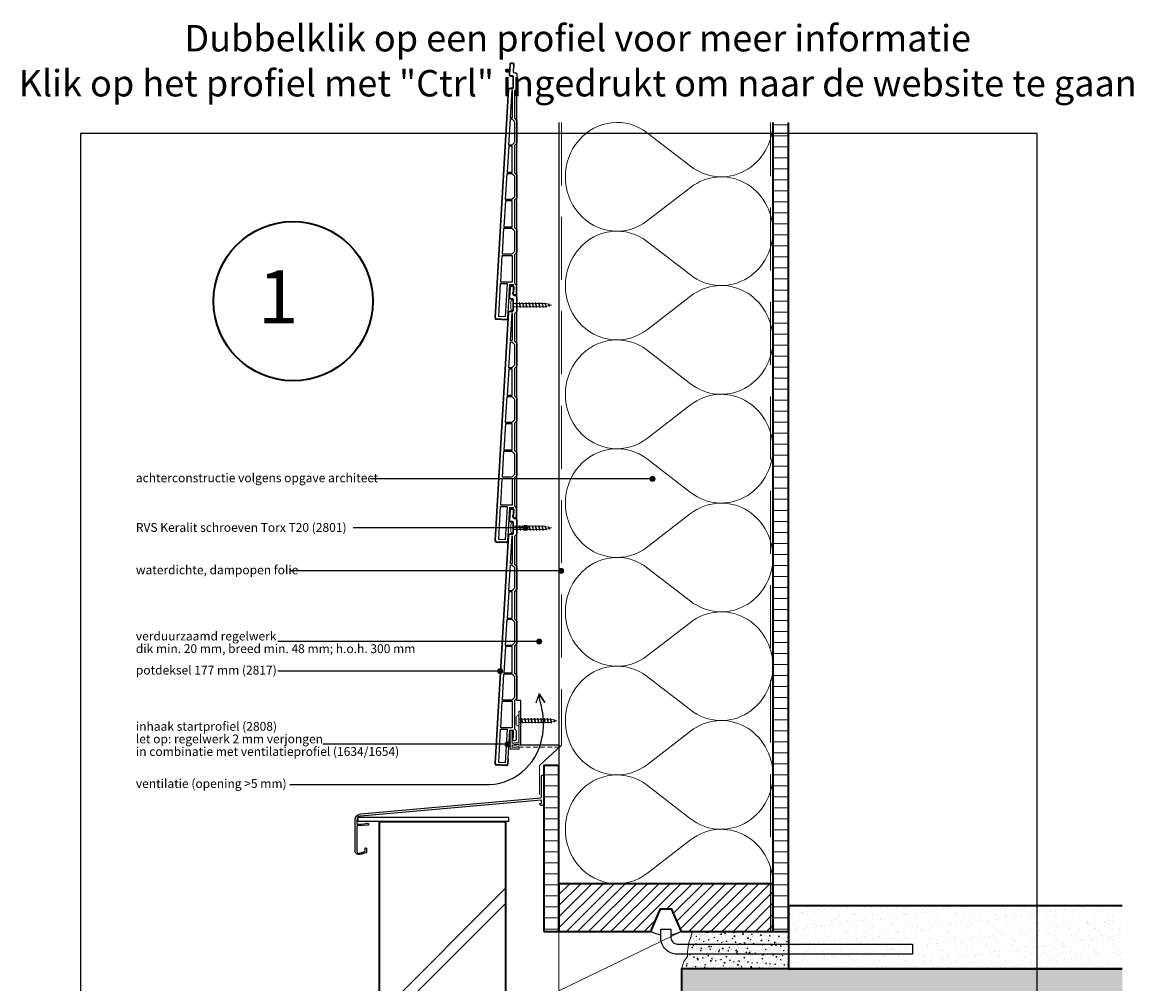
# Model space of a CAD drawing. Units: millimetres. Extents: x 26670 to 27553, y 6935 to 8131.
# Drawn here: x 26670 to 27553, y 7368 to 8131 of the extents above; entities that cross this region are included whole.
import ezdxf
from ezdxf.enums import TextEntityAlignment as Align

# ---------------------------------------------------------------- set-up
doc = ezdxf.new("R2010")
doc.units = ezdxf.units.MM
doc.header["$LTSCALE"] = 5
doc.header["$MEASUREMENT"] = 0
doc.linetypes.add('AI-Linetype-1', pattern=[1.143001, 0.762, -0.381])
doc.linetypes.add('DASHED', pattern=[0.75, 0.5, -0.25])
for name, color, linetype, lineweight in [('A-LANGSHOUT', 7, 'Continuous', 5), ('Aanzichtlijnen', 7, 'Continuous', 25), ('Arcering beton', 9, 'Continuous', 0), ('Arcering overigen', 8, 'Continuous', 0), ('Attributes', 7, 'Continuous', 25), ('Doorsnede hout etc.', 7, 'Continuous', 35), ('Doorsnede kunststof', 7, 'Continuous', 25), ('Doorsnede Renolit', 7, 'Continuous', 5), ('Doorsnede wanden en vloeren', 7, 'Continuous', 35), ('Hulplijnen', 7, 'Continuous', 5), ('Tekst', 7, 'Continuous', 25)]:
    doc.layers.add(name, color=color, linetype=linetype, lineweight=lineweight)
doc.layers.add('Rood', color=1, linetype='Continuous')
doc.styles.add('Standaard', font='arial.ttf')
doc.styles.add('TECHNIC', font='te______.pfb')

# ---------------------------------------------------------------- blocks, each defined once
blk = doc.blocks.new('A$C2E0965AF')
at = {"linetype": 'Continuous'}
for p, q in [((122.3, 29.29, -38.95), (2.3, 29.29, -38.95)), ((2.3, 29.29, -38.95), (2.3, 26.29, -38.95)), ((122.3, 26.29, -38.95), (122.3, 29.29, -38.95)), ((122.3, 26.29, -38.95), (2.3, 26.29, -38.95))]:
    blk.add_line(p, q, dxfattribs=at)
blk.add_lwpolyline([(1.5, 2.59, 0.493145), (3.39, 1.14), (7.8, 2.32, 0.339454), (7.95, 2.51), (7.95, 5.09, -0.493145), (8.2, 5.28), (8.83, 5.11, -0.339454), (9.2, 4.63), (9.2, 1.84, -0.339454), (8.83, 1.35), (3.78, 0, -0.493145), (0, 2.9), (0, 27.41, -0.388879), (4.56, 32.39), (147.29, 44.87, 0.388879), (148.2, 45.87), (148.2, 52.6), (148.55, 52.95), (148.2, 53.3), (148.2, 62.1, -0.414214), (149.05, 62.95), (149.15, 62.95, -0.414214), (150, 62.1), (150, 60.35, 0.198912), (150.03, 60.27), (150.28, 60.02, -0.414214), (150.28, 59.88), (150.03, 59.63, 0.198912), (150, 59.56), (150, 49.07), (149.82, 48.9), (150, 48.72), (150, 39.18, -0.388879), (149.82, 38.98), (147.66, 38.79, -0.339454), (147.45, 38.92), (146.95, 40.29, -0.493145), (147.12, 40.55), (148.02, 40.63, 0.388879), (148.2, 40.83), (148.2, 42.93, 0.440011), (147.98, 43.13), (4.24, 30.55, 0.388879), (1.5, 27.56), (1.5, 24.33, 0.414214), (1.7, 24.13), (4.8, 24.13), (8.99, 24.49), (9.31, 24.87), (9.68, 24.55), (10.61, 24.64, -0.440011), (10.83, 24.44), (10.83, 23.86, -0.388879), (10.37, 23.36), (2, 22.63), (1.7, 22.63, 0.414214), (1.5, 22.43), (1.5, 2.59)], format="xyb", dxfattribs=at)
blk = doc.blocks.new('A$C0F354E6E')
at = {"color": 252}
for p, q in [((13.69, 27.07), (3.31, 41.2)), ((20.31, 27.07), (30.69, 41.2))]:
    blk.add_line(p, q, dxfattribs=at)
for centre, start, end in [((17, 51.27), 323.6626, 216.3374), ((0, 17), 270, 36.3374), ((34, 17), 143.6626, 270)]:
    blk.add_arc(centre, 17, start, end, dxfattribs=at)
blk = doc.blocks.new('TRG-ISO')
at = {"yscale": 0.96618357487921}
blk.add_blockref('A$C0F354E6E', (0, 0), dxfattribs=at)
blk = doc.blocks.new('Detailnummer')
at = {"layer": 'Doorsnede hout etc.'}
blk.add_circle((0, 0), 63.28, dxfattribs=at)
at = {"layer": 'Tekst', "style": 'TECHNIC', "oblique": 25}
blk.add_attdef('NR', text='', height=42.19, dxfattribs=at).set_placement((-11.86, 3.47), align=Align.MIDDLE_CENTER)
blk = doc.blocks.new('TRG-IZO')
at = {"color": 252}
for p, q in [((0, 108), (100, 108)), ((0, 0), (50, 108)), ((50, 108), (100, 0))]:
    blk.add_line(p, q, dxfattribs=at)
blk = doc.blocks.new('2808')
at = {"layer": 'Rood', "ltscale": 4}
blk.add_hatch(color=256, dxfattribs=at).paths.add_polyline_path([(-8.68, -3.03), (-7.06, -3.03), (-1.56, -3.03), (-1.56, -1.48), (-2.24, -0.99), (-2.84, -1.48), (-7.06, -1.48), (-7.06, 0), (-5.55, 0), (-4.96, 0.59), (-2.29, 0.59), (-1.59, 0), (0, 0), (0, 26.97), (-1.63, 26.97), (-1.63, 19.92), (-1.4, 19.51), (-1.63, 19.16), (-1.63, 1.56), (-2.27, 2.06), (-5.15, 2.06), (-5.65, 1.56), (-7.05, 1.56), (-7.05, 11.63), (-8.68, 11.63)])
at = {"layer": 'Rood', "lineweight": 0}
blk.add_lwpolyline([(-8.68, -3.03), (-7.06, -3.03), (-7.06, -3.03), (-1.56, -3.03), (-1.56, -1.48), (-2.24, -0.99), (-2.84, -1.48), (-7.06, -1.48), (-7.06, 0), (-5.55, 0), (-4.96, 0.59), (-2.29, 0.59), (-1.59, 0), (0, 0), (0, 26.97), (-1.63, 26.97), (-1.63, 19.92), (-1.4, 19.51), (-1.63, 19.16), (-1.63, 1.56), (-2.27, 2.06), (-5.15, 2.06), (-5.65, 1.56), (-7.05, 1.56), (-7.05, 11.63), (-8.68, 11.63), (-8.68, -3.03)], dxfattribs=at)
at = {"layer": 'Rood', "linetype": 'AI-Linetype-1', "lineweight": 9}
blk.add_lwpolyline([(-7.06, 0), (30.5, 0), (30.5, -1.48), (-7.06, -1.48), (-7.06, 0)], dxfattribs=at)
at = {"layer": 'Rood', "style": 'Standaard', "flags": 1}
for tag, p in [('OMSCHRIJVING', (-8.61, 9.99)), ('BESTELNUMMER', (-8.61, 10.99)), ('MATERIAAL', (-8.61, 8.99)), ('OPMERKING', (-8.61, 5.99)), ('KLEUR', (-8.61, 7.99)), ('BEVESTIGING', (-8.61, 6.99))]:
    blk.add_attdef(tag, p, '', height=0.16, dxfattribs=at)
blk = doc.blocks.new('Kader Keralit Portrait')
blk.add_lwpolyline([(0, 277), (0, 0), (190, 0), (190, 277)], close=True)
at = {"layer": 'Tekst', "style": 'Standaard'}
for tag, p in [('BETREFT1', (25.32, 17.37)), ('BETREFT2', (25.32, 11.21))]:
    blk.add_attdef(tag, p, '', height=3.68, dxfattribs=at)
blk = doc.blocks.new('2801')
at = {"layer": 'Hulplijnen', "linetype": 'Continuous'}
for p, q in [((0, 1.31), (1.93, 1.31)), ((1.82, 1.75), (2.67, -1.75)), ((1.82, 1.75), (2.32, 1.75)), ((2.32, 1.75), (3.17, -1.75)), ((2.43, 1.31), (4.49, 1.31)), ((4.38, 1.75), (5.23, -1.75)), ((4.38, 1.75), (4.88, 1.75)), ((4.88, 1.75), (5.73, -1.75)), ((4.99, 1.31), (7.05, 1.31)), ((6.94, 1.75), (7.79, -1.75)), ((6.94, 1.75), (7.44, 1.75)), ((7.44, 1.75), (8.29, -1.75)), ((7.55, 1.31), (9.61, 1.31)), ((9.5, 1.75), (10.35, -1.75)), ((9.5, 1.75), (10, 1.75)), ((10, 1.75), (10.85, -1.75)), ((10.11, 1.31), (12.17, 1.31)), ((12.06, 1.75), (12.91, -1.75)), ((12.06, 1.75), (12.56, 1.75)), ((12.56, 1.75), (13.41, -1.75)), ((12.67, 1.31), (14.73, 1.31)), ((14.62, 1.75), (15.47, -1.75)), ((14.62, 1.75), (15.12, 1.75)), ((15.12, 1.75), (15.97, -1.75)), ((15.23, 1.31), (17.29, 1.31)), ((17.18, 1.75), (18.03, -1.75)), ((17.18, 1.75), (17.68, 1.75)), ((17.68, 1.75), (18.53, -1.75)), ((17.79, 1.31), (19.85, 1.31)), ((19.74, 1.75), (20.59, -1.75)), ((19.74, 1.75), (20.24, 1.75)), ((20.24, 1.75), (21.09, -1.75)), ((20.35, 1.31), (22.41, 1.31)), ((22.3, 1.75), (23.15, -1.75)), ((22.3, 1.75), (22.8, 1.75)), ((22.8, 1.75), (23.65, -1.75)), ((22.91, 1.31), (24.77, 1.31)), ((24.98, 1.25), (24.77, 1.31)), ((24.92, 1.51), (25.66, -1.57)), ((24.92, 1.51), (25.42, 1.51)), ((25.42, 1.51), (26.16, -1.57)), ((27.7, 0.57), (25.51, 1.12)), ((27.61, 0.96), (28.06, -0.88)), ((27.61, 0.96), (28.11, 0.96)), ((28.11, 0.96), (28.56, -0.88)), ((30, 0), (28.24, 0.44)), ((30, 0), (28.44, -0.39)), ((0, -1.31), (2.56, -1.31)), ((2.67, -1.75), (3.17, -1.75)), ((3.06, -1.31), (5.12, -1.31)), ((5.23, -1.75), (5.73, -1.75)), ((5.62, -1.31), (7.68, -1.31)), ((7.79, -1.75), (8.29, -1.75)), ((8.18, -1.31), (10.24, -1.31)), ((10.35, -1.75), (10.85, -1.75)), ((10.74, -1.31), (12.8, -1.31)), ((12.91, -1.75), (13.41, -1.75)), ((13.3, -1.31), (15.36, -1.31)), ((15.47, -1.75), (15.97, -1.75)), ((15.86, -1.31), (17.92, -1.31)), ((18.03, -1.75), (18.53, -1.75)), ((18.42, -1.31), (20.48, -1.31)), ((20.59, -1.75), (21.09, -1.75)), ((20.98, -1.31), (23.04, -1.31)), ((23.15, -1.75), (23.65, -1.75)), ((23.54, -1.31), (24.77, -1.31)), ((25.55, -1.11), (24.77, -1.31)), ((25.66, -1.57), (26.16, -1.57)), ((27.97, -0.51), (26.02, -0.99)), ((28.06, -0.88), (28.56, -0.88))]:
    blk.add_line(p, q, dxfattribs=at)
at = {"layer": 'Hulplijnen'}
blk.add_lwpolyline([(-0.83, -4), (0, -4), (0, 4), (-0.83, 4, 0.414214), (-2.33, 2.5), (-2.33, -2.5, 0.414214)], format="xyb", close=True, dxfattribs=at)
at = {"layer": 'Attributes', "style": 'Standaard', "flags": 1}
for tag, p in [('BESTELNUMMER', (0.21, 0.34)), ('OMSCHRIJVING', (0.21, -0.66))]:
    blk.add_attdef(tag, p, '', height=0.16, dxfattribs=at)
blk = doc.blocks.new('2817')
at = {"layer": 'Doorsnede kunststof'}
blk.add_lwpolyline([(1.5, -176.5), (2.1, -176.5, 0.414214), (3.1, -175.5), (3.1, -174.5, 0.414214), (2.6, -174), (2.5, -174), (2.5, -168.5), (5.86, -168.5), (7.42, -195, 0.414214), (8.48, -195.94), (15.97, -195.5, 0.414214), (16.91, -194.44), (6.23, -13.44, 0.397066), (5.24, -12.5), (3.5, -12.5, -0.414214), (2.5, -11.5), (2.5, -3.5, -0.414214), (3.5, -2.5), (4.53, -2.5, 0.431572), (5.53, -1.44), (5.06, 6.53, 0.405614), (4.03, 7.47), (3.53, 7.46, 0.422866), (2.56, 6.4), (2.88, 1.06, -0.431572), (1.88, 0), (1, 0, 0.414214), (0, -1), (0, -12.5), (1.9, -14.4), (1.9, -36.2), (0, -38.1), (0, -56), (1.9, -57.9), (1.9, -79.6), (0, -81.5), (0, -99.4), (1.9, -101.3), (1.9, -123), (0, -124.9), (0, -142.8), (1.9, -144.7), (1.9, -167.1), (0.5, -168.5), (0.5, -175.5, 0.414214)], format="xyb", close=True, dxfattribs=at)
for points in [[(3.6, -35.7), (5.04, -35.7), (3.75, -13.7), (3.6, -13.7)], [(1.7, -55.3), (3.8, -57.4), (6.32, -57.4), (5.1, -36.7), (3.8, -36.7), (1.7, -38.8)], [(1.7, -82.2), (1.7, -98.7), (3.8, -100.8), (8.88, -100.8), (7.66, -80.1), (3.8, -80.1)], [(3.6, -101.8), (8.94, -101.8), (10.16, -122.5), (3.6, -122.5)], [(10.22, -123.5), (3.8, -123.5), (1.7, -125.6), (1.7, -142.1), (3.8, -144.2), (11.44, -144.2)], [(11.5, -145.2), (3.6, -145.2), (3.6, -166.4), (12.75, -166.4)], [(9.27, -193.99), (14.36, -193.69), (12.81, -167.4), (7.7, -167.4)]]:
    blk.add_lwpolyline(points, close=True, dxfattribs=at)
blk.add_lwpolyline([(7.6, -79.1), (3.6, -79.1), (3.6, -58.4), (6.38, -58.4), (7.6, -79.1)], dxfattribs=at)
at = {"layer": 'Doorsnede Renolit'}
blk.add_lwpolyline([(6.68, -190.94), (6.93, -195.03, 0.414214), (8.51, -196.44), (16, -196, 0.414214), (17.41, -194.41), (6.73, -13.41, 0.397066), (5.24, -12), (3.5, -12, -0.414214), (3, -11.5), (3, -3.5, -0.414214), (3.5, -3), (4.53, -3, 0.431572), (6.03, -1.41), (5.56, 6.56, 0.405614), (4.01, 7.97), (3.51, 7.96, 0.422866), (2.06, 6.37), (2.29, 2.46)], format="xyb", dxfattribs=at)
at = {"layer": 'Attributes', "style": 'Standaard', "flags": 1}
for tag, p in [('OMSCHRIJVING', (0.34, -3.98)), ('OPMERKING', (0.34, -7.98)), ('BESTELNUMMER', (0.34, -2.98)), ('MATERIAAL', (0.34, -4.98)), ('KLEUR', (0.34, -5.98)), ('BEVESTIGING', (0.34, -6.98))]:
    blk.add_attdef(tag, p, '', height=0.16, dxfattribs=at)

msp = doc.modelspace()

# ---------------------------------------------------------------- hatches: boundary and pattern name
at = {"layer": 'Arcering beton', "ltscale": 20}
h = msp.add_hatch(color=256, dxfattribs=at)
h.paths.add_polyline_path([(27193.77, 7229.73), (27543.77, 7229.73), (27543.77, 7379.73), (27193.77, 7379.73)])
h.paths.add_polyline_path([(27193.77, 7179.73), (27543.77, 7179.73), (27543.77, 7229.73), (27193.77, 7229.73)])
at = {"layer": 'Arcering overigen'}
h = msp.add_hatch(dxfattribs=at)
h.set_pattern_fill('ANSI31', color=256, scale=70, angle=315, style=0)
edge = h.paths.add_edge_path()
edge.add_line((27266.27, 8051.82), (27266.27, 7409.25))
edge.add_line((27266.27, 7409.25), (27278.77, 7409.25))
edge.add_line((27278.77, 7409.25), (27278.77, 8051.82))
h = msp.add_hatch(dxfattribs=at)
h.set_pattern_fill('ANSI31', color=256, scale=70, angle=315, style=0)
h.paths.add_polyline_path([(27084.27, 7409.25), (27096.27, 7409.25), (27096.27, 7541.05), (27084.27, 7541.05)])
h = msp.add_hatch(dxfattribs=at)
h.set_pattern_fill('ANSI31', color=256, scale=1000, style=0)
h.set_pattern_definition([(45, (0, 12.03), (-88.38835, 88.38835), [])])
h.paths.add_polyline_path([(26953.77, 7033.29), (27053.77, 7033.29), (27053.77, 7508.76), (26953.77, 7508.76)])
h = msp.add_hatch(dxfattribs=at)
h.set_pattern_fill('ANSI31', color=256, scale=1000, style=0)
h.paths.add_polyline_path([(26953.77, 7033.29), (27053.77, 7033.29), (27053.77, 7496.73), (26953.77, 7496.73)])
h = msp.add_hatch(dxfattribs=at)
h.set_pattern_fill('ANSI31', color=256, scale=50, style=0)
h.paths.add_polyline_path([(27266.27, 7447.25), (27096.27, 7447.25), (27096.27, 7409.25), (27169.18, 7409.25), (27177, 7427.25), (27185.54, 7427.25), (27193.36, 7409.25), (27266.27, 7409.25)])
h = msp.add_hatch(dxfattribs=at)
h.set_pattern_fill('AR-SAND', color=256, scale=5, style=0)
h.set_pattern_definition([(37.5, (0, 0), (-0.3149668, 9.6341188), [0, -7.6, 0, -8.5, 0, -8.125]), (7.5, (0, 0), (8.8488835, 14.1107303), [0, -4.1, 0, -6.85, 0, -2.625]), (327.5, (-6.15, 0), (15.5707093, 0.0282953), [0, -2.5, 0, -9, 0, -11.75]), (317.5, (-6.15, 0), (15.030633, 4.388378), [0, -1.25, 0, -5.9, 0, -6.75])])
h.paths.add_polyline_path([(27278.77, 7379.73), (27543.77, 7379.73), (27543.77, 7429.73), (27278.77, 7429.73)])
h = msp.add_hatch(dxfattribs=at)
h.set_pattern_fill('AR-CONC', color=256, style=0)
h.set_pattern_definition([(50, (0, 0), (7.1726018, -0.6275213), [0.75, -8.25]), (355, (0, 0), (-1.3875133, 7.5219213), [0.6, -6.6]), (100.4514, (0.598, -0.052), (5.7850938, 6.8943954), [0.6374019, -7.0114211]), (46.1842, (0, 2), (10.6724105, -1.6551901), [1.125, -12.375]), (96.6356, (0.889, 1.862), (9.346627, 9.7411787), [0.956103, -10.51713]), (351.1842, (0, 2), (9.3466195, 9.741186), [0.9, -9.9]), (21, (1, 1.5), (5.9690705, -4.0261889), [0.75, -8.25]), (326, (1, 1.5), (2.4331533, 7.2515005), [0.6, -6.6]), (71.4514, (1.4974, 1.1645), (8.4022263, 3.225305), [0.6374019, -7.0114211]), (37.5, (0, 0), (0.12159855, 3.32893854), [0, -6.52, 0, -6.7, 0, -6.625]), (7.5, (0, 0), (2.63069537, 3.9441171), [0, -3.82, 0, -6.37, 0, -2.525]), (327.5, (-2.23, 0), (5.33822436, -0.22554872), [0, -2.5, 0, -7.8, 0, -10.35]), (317.5, (-3.23, 0), (5.8318617, 1.0010498), [0, -3.25, 0, -5.18, 0, -7.35])])
h.paths.add_polyline_path([(27193.77, 7379.73), (27195.6, 7385.34), (27198.41, 7389.3), (27198.54, 7393.13), (27199.41, 7400.61), (27201.22, 7405.64), (27202.25, 7409.25), (27278.77, 7409.25), (27278.77, 7379.73)])
at = {"layer": 'Hulplijnen'}
h = msp.add_hatch(color=256, dxfattribs=at)
edge = h.paths.add_edge_path()
edge.add_arc((27170.68, 7768.72), 2, 0, 360)
h = msp.add_hatch(color=256, dxfattribs=at)
edge = h.paths.add_edge_path()
edge.add_arc((27069.72, 7729.81), 2, 0, 360)
h = msp.add_hatch(color=256, dxfattribs=at)
edge = h.paths.add_edge_path()
edge.add_arc((27097.96, 7695.64), 2, 0, 360)
h = msp.add_hatch(color=256, dxfattribs=at)
edge = h.paths.add_edge_path()
edge.add_arc((27080.61, 7639.61), 2, 0, 360)
h = msp.add_hatch(color=256, dxfattribs=at)
edge = h.paths.add_edge_path()
edge.add_arc((27049.48, 7616.04), 2, 0, 360)
h = msp.add_hatch(color=256, dxfattribs=at)
edge = h.paths.add_edge_path()
edge.add_arc((27055.44, 7557.93), 2, 0, 360)

# ---------------------------------------------------------------- linework, layer by layer
for points in [[(27177, 7427.25), (27169.18, 7409.25, 0.06545), (27177.27, 7406.67), (27177.27, 7411.25), (27185.27, 7411.25), (27185.27, 7406.67, 0.06545), (27193.36, 7409.25), (27185.54, 7427.25)], [(27377.27, 7391.25), (27190.27, 7391.25, -0.414214), (27177.27, 7404.25), (27177.27, 7411.25), (27185.27, 7411.25), (27185.27, 7404.25, 0.414214), (27190.27, 7399.25), (27377.27, 7399.25)]]:
    msp.add_lwpolyline(points, format="xyb", close=True)
at = {"layer": 'Aanzichtlijnen'}
for points in [[(27096.27, 8051.82), (27096.27, 7557.18), (27066.13, 7557.18), (27066.13, 7592.74), (27062.77, 7592.74), (27062.77, 8079.51)], [(27096.27, 8051.82), (27096.27, 7447.25), (27266.27, 7447.25), (27266.27, 8051.82)]]:
    msp.add_lwpolyline(points, dxfattribs=at)
at = {"layer": 'Arcering overigen', "linetype": 'DASHED', "ltscale": 20}
msp.add_line((27264.27, 7409.25), (27264.27, 8051.82), dxfattribs=at)
msp.add_lwpolyline([(27098.27, 8051.82), (27098.27, 7557.18), (27080.94, 7541.05), (27080.94, 7518)], dxfattribs=at)
at = {"layer": 'Doorsnede hout etc.'}
msp.add_lwpolyline([(27266.27, 8051.82), (27266.27, 7409.25), (27278.77, 7409.25), (27278.77, 8051.82)], dxfattribs=at)
msp.add_lwpolyline([(27084.27, 7409.25), (27096.27, 7409.25), (27096.27, 7541.05), (27084.27, 7541.05)], close=True, dxfattribs=at)
at = {"layer": 'Doorsnede hout etc.', "ltscale": 50}
msp.add_lwpolyline([(27096.27, 7447.25), (27096.27, 7409.25), (27169.18, 7409.25), (27177, 7427.25), (27185.54, 7427.25), (27193.36, 7409.25), (27266.27, 7409.25), (27266.27, 7447.25)], close=True, dxfattribs=at)
at = {"layer": 'Doorsnede wanden en vloeren'}
for points in [[(26953.77, 7033.29), (26953.77, 7496.73), (27053.77, 7496.73), (27053.77, 7033.29)], [(27543.77, 7429.73), (27278.77, 7429.73), (27278.77, 7379.73), (27543.77, 7379.73)], [(27543.77, 7379.73), (27193.77, 7379.73), (27193.77, 7179.73), (27543.77, 7179.73)]]:
    msp.add_lwpolyline(points, dxfattribs=at)
at = {"layer": 'Hulplijnen'}
msp.add_lwpolyline([(27193.77, 7379.73), (27195.6, 7385.34), (27198.41, 7389.3), (27198.54, 7393.13), (27199.41, 7400.61), (27201.22, 7405.64), (27202.25, 7409.25), (27278.77, 7409.25), (27278.77, 7379.73)], close=True, dxfattribs=at)
for centre in [(27170.68, 7768.72), (27069.72, 7729.81), (27097.96, 7695.64), (27080.61, 7639.61), (27049.48, 7616.04), (27055.44, 7557.93)]:
    msp.add_circle(centre, 2, dxfattribs=at)
at = {"layer": 'Tekst'}
for p, q in [((27170.68, 7768.72), (26946.62, 7768.72)), ((27069.72, 7729.81), (26932.76, 7729.81)), ((27097.96, 7695.64), (26883.18, 7695.64)), ((27080.61, 7639.61), (26872.88, 7639.61)), ((27049.48, 7616.04), (26873.01, 7616.04)), ((27055.44, 7557.93), (26908.58, 7557.93))]:
    msp.add_line(p, q, dxfattribs=at)
msp.add_lwpolyline([(26882.54, 7525.94), (27037.09, 7525.94, 0.373691), (27082.8, 7562.78, 0.115586), (27082.8, 7585.89), (27082.36, 7588.5, -0.05245), (27080.47, 7598.09), (27085.19, 7591.26), (27080.47, 7598.09), (27078.03, 7590.61)], format="xyb", dxfattribs=at)

# ---------------------------------------------------------------- block references
at = {"xscale": -1}
for p in [(27062.77, 8091.31), (27062.77, 7914.31), (27062.77, 7737.31)]:
    msp.add_blockref('2817', p, dxfattribs=at)
at = {"xscale": 4, "yscale": 4, "zscale": 4}
msp.add_blockref('Kader Keralit Portrait', (26716.27, 6935.09), dxfattribs=at)
for name, p in [('2801', (27060.27, 7906.81)), ('2801', (27060.27, 7729.81)), ('2808', (27066.13, 7557.18)), ('2801', (27064.5, 7576.69)), ('A$C2E0965AF', (26934.27, 7470.44))]:
    msp.add_blockref(name, p)
at = {"layer": 'A-LANGSHOUT'}
msp.add_blockref('Detailnummer', (26885.08, 7909.88), dxfattribs=at).add_auto_attribs({'NR': '1'})
at = {"layer": 'Arcering overigen', "rotation": 90}
for name, p, xscale, yscale, zscale in [('TRG-ISO', (27266.27, 7965.45), 2.540234423523551, 2.5, 2.540234423523551), ('TRG-ISO', (27266.27, 7879.09), 2.540234423523551, 2.5, 2.540234423523551), ('TRG-ISO', (27266.27, 7792.72), 2.540234423523551, 2.5, 2.540234423523551), ('TRG-ISO', (27266.27, 7706.35), 2.540234423523551, 2.5, 2.540234423523551), ('TRG-ISO', (27266.27, 7619.98), 2.540234423523551, 2.5, 2.540234423523551), ('TRG-ISO', (27266.27, 7533.61), 2.540234423523551, 2.5, 2.540234423523551), ('TRG-ISO', (27266.27, 7447.25), 2.540234423523551, 2.5, 2.540234423523551), ('TRG-IZO', (27193.77, 7315.26), 0.9398855937384771, 0.9027750678156, 0.9398855937384771)]:
    msp.add_blockref(name, p, dxfattribs=dict(at, xscale=xscale, yscale=yscale, zscale=zscale))

# ---------------------------------------------------------------- texts
at = {"layer": 'Tekst', "style": 'Standaard'}
for s, p in [('Dubbelklik op een profiel voor meer informatie', (27111.18, 8108.24)), ('Klik op het profiel met "Ctrl" ingedrukt om naar de website te gaan', (27111.18, 8072.48))]:
    msp.add_text(s, height=21, dxfattribs=at).set_placement(p, align=Align.CENTER)
for s, p in [('achterconstructie volgens opgave architect', (26760.17, 7766.05)), ('RVS Keralit schroeven Torx T20 (2801)', (26760.17, 7726.67)), ('waterdichte, dampopen folie', (26760.17, 7692.96)), ('verduurzaamd regelwerk', (26760.17, 7640.41)), ('dik min. 20 mm, breed min. 48 mm; h.o.h. 300 mm', (26760.17, 7630.41)), ('potdeksel 177 mm (2817)', (26760.17, 7613.36)), ('inhaak startprofiel (2808)', (26760.19, 7568.71)), ('let op: regelwerk 2 mm verjongen', (26760.19, 7558.71)), ('in combinatie met ventilatieprofiel (1634/1654)', (26760.19, 7548.71)), ('ventilatie (opening >5 mm)', (26760.17, 7523.27))]:
    msp.add_text(s, height=7, dxfattribs=at).set_placement(p)

doc.saveas('drawing.dxf')
